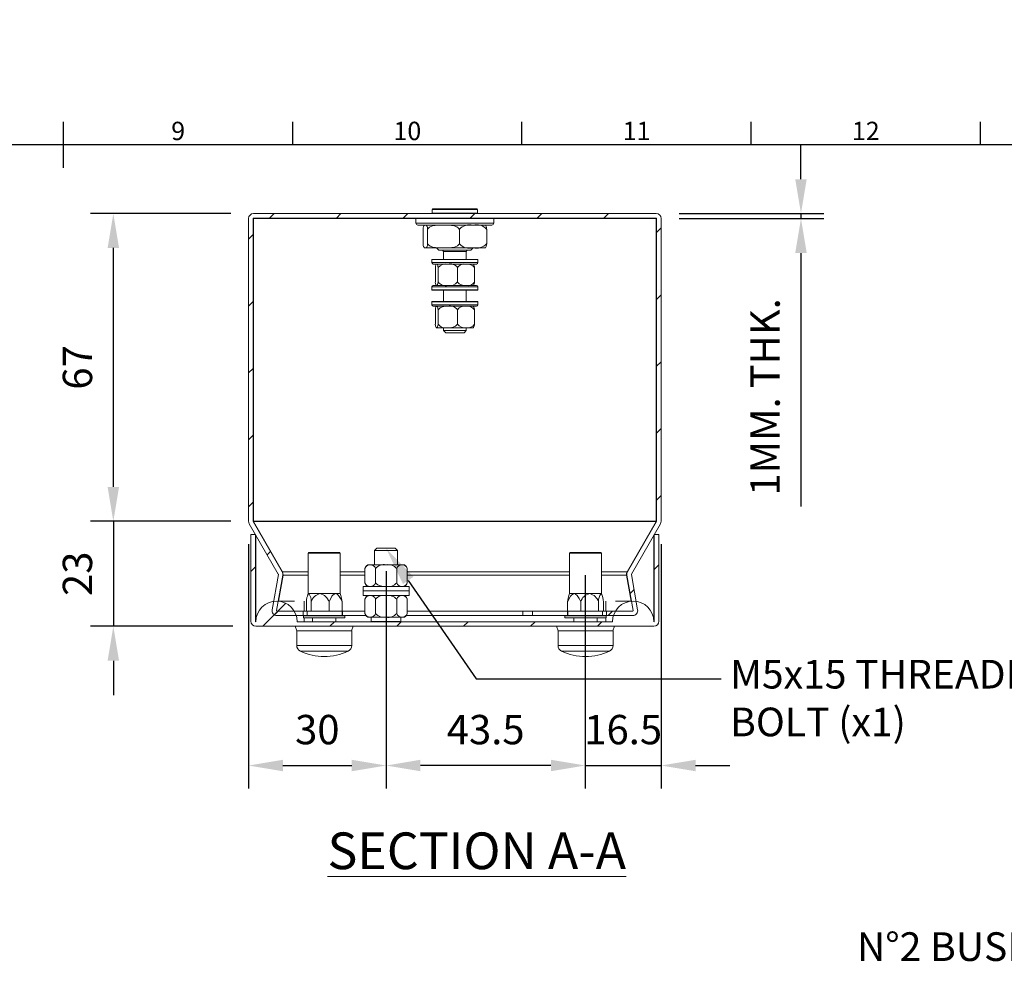
# Model space of a CAD drawing. Units: inches. Extents: x -242 to 598, y 2 to 603.
# Drawn here: x 169 to 383, y 397 to 603 of the extents above; entities that cross this region are included whole.
import ezdxf
from ezdxf import colors
from ezdxf.entities.mleader import LeaderData, LeaderLine
from ezdxf.enums import TextEntityAlignment as Align
from ezdxf.math import Vec2, Vec3

# ---------------------------------------------------------------- set-up
doc = ezdxf.new("R2010")
doc.units = ezdxf.units.IN
doc.header["$MEASUREMENT"] = 0
doc.layers.add('Dimensions', color=7, linetype='Continuous')
doc.layers.add('Title Block', color=7, linetype='Continuous')
doc.styles.add('ISO Proportional', font='ARIALN.TTF', dxfattribs={"width": 0.8})
doc.styles.add('SLDTEXTSTYLE1', font='romans.shx', dxfattribs={"width": 0.75})
doc.styles.get("Standard").update_dxf_attribs({"font": 'romans.shx', "width": 0.8})
doc.dimstyles.new('SLDDIMSTYLE2', dxfattribs={"dimscale": 5, "dimtxt": 1.28, "dimasz": 1.5, "dimexe": 1, "dimexo": 1, "dimgap": 0.926042, "dimtad": 1, "dimdec": 0, "dimrnd": 1e-09, "dimzin": 12, "dimdsep": 46, "dimtxsty": 'Standard', "dimcen": 2, "dimadec": 0, "dimazin": 3, "dimtfac": 1, "dimtdec": 0, "dimtmove": 0, "dimatfit": 0, "dimfxl": 1, "dimfrac": 2, "dimtolj": 1, "dimtzin": 12, "dimarcsym": 0})
pattern_1 = [(45, (120.278, 355.062), (-7.29646, 7.29646), [])]

# ---------------------------------------------------------------- blocks, each defined once
blk = doc.blocks.new('ISO A1 title block')
at = {"layer": 'Title Block'}
for p, q in [((420, 569), (420, 579)), ((470, 574), (470, 579)), ((520, 574), (520, 579)), ((570, 574), (570, 579)), ((620, 574), (620, 579)), ((820, 574), (20, 574))]:
    blk.add_line(p, q, dxfattribs=at)
at = {"layer": 'Title Block', "style": 'ISO Proportional'}
for s, p in [('9', (445, 576.5)), ('10', (495, 576.5)), ('11', (545, 576.5)), ('12', (595, 576.5))]:
    blk.add_text(s, height=4, dxfattribs=at).set_placement(p, align=Align.MIDDLE)
at = {"layer": 'Title Block', "style": 'ISO Proportional', "flags": 8}
for tag, p in [('FILENAME', (747, 43)), ('DATE', (772, 43)), ('SCALE', (802, 43)), ('EDITION', (787, 23)), ('SHEET', (802, 23))]:
    blk.add_attdef(tag, text='', height=2.5, dxfattribs=at).set_placement(p, align=Align.MIDDLE_LEFT)
blk.add_attdef('DRAWING_NUMBER', text='', height=3, dxfattribs=at).set_placement((755, 25), align=Align.MIDDLE)
blk = doc.blocks.new('*D46')
at = {"layer": 'Defpoints', "color": 0, "transparency": 16777216}
for p in [(218.6, 494.01), (248.6, 488.1), (248.6, 440.74)]:
    blk.add_point(p, dxfattribs=at)
at = {"layer": 'Dimensions', "color": 0, "lineweight": -2, "transparency": 16777216}
for p, q in [((218.6, 489.01), (218.6, 435.74)), ((248.6, 483.1), (248.6, 435.74)), ((226.1, 440.74), (241.1, 440.74))]:
    blk.add_line(p, q, dxfattribs=at)
at = {"layer": 'Dimensions', "color": 0, "transparency": 16777216}
for points in [[(226.1, 441.99), (226.1, 439.49), (218.6, 440.74)], [(241.1, 441.99), (241.1, 439.49), (248.6, 440.74)]]:
    blk.add_solid(points, dxfattribs=at)
at = {"layer": 'Dimensions', "color": 0, "transparency": 16777216, "insert": (233.6, 448.57), "char_height": 6.4, "attachment_point": 5}
blk.add_mtext('\\A1;30', dxfattribs=at)
blk = doc.blocks.new('*D47')
at = {"layer": 'Defpoints', "color": 0, "transparency": 16777216}
for p in [(248.6, 488.1), (292.05, 487.22), (248.6, 440.74)]:
    blk.add_point(p, dxfattribs=at)
at = {"layer": 'Dimensions', "color": 0, "lineweight": -2, "transparency": 16777216}
for p, q in [((248.6, 483.1), (248.6, 435.74)), ((292.05, 482.22), (292.05, 435.74)), ((284.55, 440.74), (256.1, 440.74))]:
    blk.add_line(p, q, dxfattribs=at)
at = {"layer": 'Dimensions', "color": 0, "transparency": 16777216}
for points in [[(256.1, 441.99), (256.1, 439.49), (248.6, 440.74)], [(284.55, 441.99), (284.55, 439.49), (292.05, 440.74)]]:
    blk.add_solid(points, dxfattribs=at)
at = {"layer": 'Dimensions', "color": 0, "transparency": 16777216, "insert": (270.32, 448.57), "char_height": 6.4, "attachment_point": 5}
blk.add_mtext('\\A1;43.5', dxfattribs=at)
blk = doc.blocks.new('*D48')
at = {"layer": 'Defpoints', "color": 0, "transparency": 16777216}
for p in [(308.6, 494.01), (292.05, 487.22), (308.6, 440.74)]:
    blk.add_point(p, dxfattribs=at)
at = {"layer": 'Dimensions', "color": 0, "lineweight": -2, "transparency": 16777216}
for p, q in [((308.6, 489.01), (308.6, 435.74)), ((292.05, 482.22), (292.05, 435.74)), ((284.55, 440.74), (277.05, 440.74)), ((292.05, 440.74), (308.6, 440.74)), ((316.1, 440.74), (323.6, 440.74))]:
    blk.add_line(p, q, dxfattribs=at)
at = {"layer": 'Dimensions', "color": 0, "transparency": 16777216}
for points in [[(284.55, 441.99), (284.55, 439.49), (292.05, 440.74)], [(316.1, 441.99), (316.1, 439.49), (308.6, 440.74)]]:
    blk.add_solid(points, dxfattribs=at)
at = {"layer": 'Dimensions', "color": 0, "transparency": 16777216, "insert": (300.32, 448.57), "char_height": 6.4, "attachment_point": 5}
blk.add_mtext('\\A1;16.5', dxfattribs=at)
blk = doc.blocks.new('*D49')
at = {"layer": 'Defpoints', "color": 0, "transparency": 16777216}
for p in [(307.53, 561.1), (339.1, 561.1), (307.53, 560)]:
    blk.add_point(p, dxfattribs=at)
at = {"layer": 'Dimensions', "color": 0, "lineweight": -2, "transparency": 16777216}
for p, q in [((339.1, 568.6), (339.1, 576.1)), ((312.53, 561.1), (344.1, 561.1)), ((339.1, 561.1), (339.1, 560)), ((312.53, 560), (344.1, 560)), ((339.1, 552.5), (339.1, 497.22))]:
    blk.add_line(p, q, dxfattribs=at)
at = {"layer": 'Dimensions', "color": 0, "transparency": 16777216}
for points in [[(337.85, 568.6), (340.35, 568.6), (339.1, 561.1)], [(337.85, 552.5), (340.35, 552.5), (339.1, 560)]]:
    blk.add_solid(points, dxfattribs=at)
at = {"layer": 'Dimensions', "color": 0, "transparency": 16777216, "insert": (331.27, 521.11), "char_height": 6.4, "width": 164.5368, "attachment_point": 5, "rotation": 90}
blk.add_mtext('\\A1;1MM. THK.', dxfattribs=at)
blk = doc.blocks.new('*D50')
at = {"layer": 'Defpoints', "color": 0, "transparency": 16777216}
for p in [(219.67, 494.01), (189.1, 471.1), (220.2, 471.1)]:
    blk.add_point(p, dxfattribs=at)
at = {"layer": 'Dimensions', "color": 0, "lineweight": -2, "transparency": 16777216}
for p, q in [((189.1, 501.51), (189.1, 509.01)), ((214.67, 494.01), (184.1, 494.01)), ((189.1, 494.01), (189.1, 471.1)), ((215.2, 471.1), (184.1, 471.1)), ((189.1, 463.6), (189.1, 456.1))]:
    blk.add_line(p, q, dxfattribs=at)
at = {"layer": 'Dimensions', "color": 0, "transparency": 16777216}
for points in [[(187.85, 501.51), (190.35, 501.51), (189.1, 494.01)], [(187.85, 463.6), (190.35, 463.6), (189.1, 471.1)]]:
    blk.add_solid(points, dxfattribs=at)
at = {"layer": 'Dimensions', "color": 0, "transparency": 16777216, "insert": (181.27, 482.55), "char_height": 6.4, "attachment_point": 5, "rotation": 90}
blk.add_mtext('\\A1;23', dxfattribs=at)
blk = doc.blocks.new('*D51')
at = {"layer": 'Defpoints', "color": 0, "transparency": 16777216}
for p in [(189.1, 561.1), (219.7, 561.1), (219.7, 494.01)]:
    blk.add_point(p, dxfattribs=at)
at = {"layer": 'Dimensions', "color": 0, "lineweight": -2, "transparency": 16777216}
for p, q in [((214.7, 561.1), (184.1, 561.1)), ((189.1, 501.51), (189.1, 553.6)), ((214.7, 494.01), (184.1, 494.01))]:
    blk.add_line(p, q, dxfattribs=at)
at = {"layer": 'Dimensions', "color": 0, "transparency": 16777216}
for points in [[(187.85, 553.6), (190.35, 553.6), (189.1, 561.1)], [(187.85, 501.51), (190.35, 501.51), (189.1, 494.01)]]:
    blk.add_solid(points, dxfattribs=at)
at = {"layer": 'Dimensions', "color": 0, "transparency": 16777216, "insert": (181.27, 527.55), "char_height": 6.4, "attachment_point": 5, "rotation": 90}
blk.add_mtext('\\A1;67', dxfattribs=at)

msp = doc.modelspace()

# ---------------------------------------------------------------- hatches: boundary and pattern name
at = {"linetype": 'Continuous', "lineweight": 18}
h = msp.add_hatch(dxfattribs=at)
h.set_pattern_fill('ANSI31', scale=3.25, style=0)
h.set_pattern_definition(pattern_1)
edge = h.paths.add_edge_path(flags=0)
edge.add_line((230.51, 473.42), (230.51, 474.42))
edge.add_line((230.51, 474.42), (224.82, 474.42))
edge.add_arc((224.82, 474.52), 0.1, 170, 270, ccw=False)
edge.add_line((224.72, 474.54), (226.08, 482.25))
edge.add_arc((225, 482.44), 1.1, 350, 390)
edge.add_line((225.95, 482.99), (219.62, 493.96))
edge.add_arc((219.7, 494.01), 0.1, 180, 210, ccw=False)
edge.add_line((219.6, 494.01), (219.6, 560))
edge.add_arc((219.7, 560), 0.1, 90, 180, ccw=False)
edge.add_line((219.7, 560.1), (307.5, 560.1))
edge.add_arc((307.5, 560), 0.1, 0, 90, ccw=False)
edge.add_line((307.6, 560), (307.6, 494.01))
edge.add_arc((307.5, 494.01), 0.1, 330, 360, ccw=False)
edge.add_line((307.59, 493.96), (301.25, 482.99))
edge.add_arc((302.21, 482.44), 1.1, 150, 190)
edge.add_line((301.12, 482.25), (302.48, 474.54))
edge.add_arc((302.38, 474.52), 0.1, -90, 10, ccw=False)
edge.add_line((302.38, 474.42), (296.7, 474.42))
edge.add_line((296.7, 474.42), (296.7, 473.42))
edge.add_line((296.7, 473.42), (302.38, 473.42))
edge.add_arc((302.38, 474.52), 1.1, 270, 370)
edge.add_line((303.47, 474.72), (302.11, 482.42))
edge.add_arc((302.21, 482.44), 0.1, 150, 190, ccw=False)
edge.add_line((302.12, 482.49), (308.45, 493.46))
edge.add_arc((307.5, 494.01), 1.1, 330, 360)
edge.add_line((308.6, 494.01), (308.6, 560))
edge.add_arc((307.5, 560), 1.1, 360, 450)
edge.add_line((307.5, 561.1), (219.7, 561.1))
edge.add_arc((219.7, 560), 1.1, 90, 180)
edge.add_line((218.6, 560), (218.6, 494.01))
edge.add_arc((219.7, 494.01), 1.1, 180, 210)
edge.add_line((218.75, 493.46), (225.08, 482.49))
edge.add_arc((225, 482.44), 0.1, -10, 30, ccw=False)
edge.add_line((225.1, 482.42), (223.74, 474.72))
edge.add_arc((224.82, 474.52), 1.1, 170, 270)
edge.add_line((224.82, 473.42), (230.51, 473.42))
h = msp.add_hatch(dxfattribs=at)
h.set_pattern_fill('ANSI31', scale=3.25, style=0)
h.set_pattern_definition(pattern_1)
edge = h.paths.add_edge_path(flags=0)
edge.add_line((220.2, 471.1), (307, 471.1))
edge.add_arc((307, 472.2), 1.1, 270, 360)
edge.add_line((308.1, 472.2), (308.1, 491.1))
edge.add_line((308.1, 491.1), (307.1, 491.1))
edge.add_line((307.1, 491.1), (307.1, 472.2))
edge.add_arc((307, 472.2), 0.1, 270, 360, ccw=False)
edge.add_arc((302.5, 472.1), 4.5, 0, 180)
edge.add_line((298, 472.1), (229.2, 472.1))
edge.add_arc((224.7, 472.1), 4.5, 0, 180)
edge.add_arc((220.2, 472.2), 0.1, 180, 270, ccw=False)
edge.add_line((220.1, 472.2), (220.1, 491.1))
edge.add_line((220.1, 491.1), (219.1, 491.1))
edge.add_line((219.1, 491.1), (219.1, 472.2))
edge.add_arc((220.2, 472.2), 1.1, 180, 270)

# ---------------------------------------------------------------- linework, layer by layer
at = {"color": 7, "linetype": 'Continuous', "lineweight": 18}
for p, q in [((219.7, 561.1), (307.5, 561.1)), ((258.75, 562.1), (258.65, 562)), ((258.65, 562), (258.65, 561.2)), ((268.55, 562), (258.65, 562)), ((258.65, 561.2), (258.75, 561.1)), ((258.65, 561.2), (268.55, 561.2)), ((258.75, 562.1), (268.45, 562.1)), ((268.55, 562), (268.45, 562.1)), ((268.45, 561.1), (268.55, 561.2)), ((268.55, 561.2), (268.55, 562)), ((218.6, 494.01), (218.6, 560)), ((219.6, 494.01), (219.6, 560)), ((219.67, 560.11), (219.67, 560)), ((219.67, 560), (219.67, 494.01)), ((255.1, 560), (219.67, 560)), ((219.7, 560.1), (307.5, 560.1)), ((255.2, 560.1), (255.1, 560)), ((255.1, 560), (255.1, 559)), ((272.1, 560), (255.1, 560)), ((271.7, 558.6), (255.5, 558.6)), ((272.1, 560), (272, 560.1)), ((272.1, 559), (272.1, 560)), ((307.53, 560), (272.1, 560)), ((307.53, 560), (307.53, 560.11)), ((307.53, 494.01), (307.53, 560)), ((307.6, 560), (307.6, 494.01)), ((308.6, 560), (308.6, 494.01)), ((256.67, 554.52), (256.67, 557.68)), ((257.65, 554.52), (257.65, 557.68)), ((264.58, 554.52), (264.58, 557.68)), ((270.54, 554.52), (270.54, 557.68)), ((257.1, 553.6), (257.16, 553.6)), ((257.16, 553.6), (261.11, 553.6)), ((259.6, 553.6), (260.1, 553.1)), ((267.1, 553.1), (260.1, 553.1)), ((261.1, 552.8), (261.1, 551.1)), ((261.11, 553.6), (267.56, 553.6)), ((266.1, 551.1), (266.1, 552.8)), ((267.1, 553.1), (267.6, 553.6)), ((267.56, 553.6), (270.1, 553.6)), ((258.65, 551.1), (258.6, 551.05)), ((258.6, 551.05), (258.6, 550.4)), ((268.6, 551.05), (258.6, 551.05)), ((258.65, 551.1), (268.55, 551.1)), ((268.3, 550.1), (258.9, 550.1)), ((268.6, 551.05), (268.55, 551.1)), ((268.6, 550.4), (268.6, 551.05)), ((259.34, 546.18), (259.34, 549.32)), ((259.94, 546.18), (259.94, 549.32)), ((264.2, 546.18), (264.2, 549.32)), ((267.87, 546.18), (267.87, 549.32)), ((258.6, 545.1), (258.6, 544.45)), ((258.6, 544.45), (258.65, 544.4)), ((258.6, 544.45), (268.6, 544.45)), ((268.55, 544.4), (258.65, 544.4)), ((258.9, 545.4), (268.3, 545.4)), ((261.1, 544.4), (261.1, 541.9)), ((266.1, 541.9), (266.1, 544.4)), ((268.55, 544.4), (268.6, 544.45)), ((268.6, 544.45), (268.6, 545.1)), ((258.65, 541.9), (258.6, 541.85)), ((258.6, 541.85), (258.6, 541.2)), ((268.6, 541.85), (258.6, 541.85)), ((258.65, 541.9), (268.55, 541.9)), ((268.6, 541.85), (268.55, 541.9)), ((268.6, 541.2), (268.6, 541.85)), ((268.3, 540.9), (258.9, 540.9)), ((259.34, 536.98), (259.34, 540.12)), ((259.94, 536.98), (259.94, 540.12)), ((264.2, 536.98), (264.2, 540.12)), ((267.87, 536.98), (267.87, 540.12)), ((259.64, 536.2), (259.57, 536.25)), ((259.6, 536.2), (259.64, 536.2)), ((259.64, 536.2), (262.07, 536.2)), ((261.1, 536.2), (261.1, 535.6)), ((261.1, 535.6), (261.6, 535.1)), ((261.1, 535.6), (266.1, 535.6)), ((265.6, 535.1), (261.6, 535.1)), ((262.07, 536.2), (266.04, 536.2)), ((265.6, 535.1), (266.1, 535.6)), ((266.04, 536.2), (267.6, 536.2)), ((266.1, 535.6), (266.1, 536.2)), ((307.53, 494.01), (219.67, 494.01)), ((219.67, 494.01), (219.68, 493.86)), ((307.53, 493.86), (307.53, 494.01)), ((218.75, 493.46), (225.08, 482.49)), ((219.62, 493.96), (225.95, 482.99)), ((219.69, 493.84), (219.69, 493.96)), ((226.02, 482.99), (219.69, 493.96)), ((307.52, 493.96), (219.69, 493.96)), ((307.52, 493.96), (301.18, 482.99)), ((301.25, 482.99), (307.59, 493.96)), ((302.12, 482.49), (308.45, 493.46)), ((307.52, 493.84), (307.52, 493.96)), ((219.1, 472.2), (219.1, 491.1)), ((219.1, 491.1), (220.1, 491.1)), ((220.1, 472.2), (220.1, 491.1)), ((220.17, 472.2), (220.17, 491)), ((307.03, 472.2), (307.03, 491)), ((307.1, 491.1), (307.1, 472.2)), ((307.1, 491.1), (308.1, 491.1)), ((308.1, 491.1), (308.1, 472.2)), ((246.6, 488.1), (246.1, 487.6)), ((246.1, 487.6), (246.1, 484.5)), ((248.6, 487.6), (246.1, 487.6)), ((246.6, 488.1), (248.6, 488.1)), ((248.6, 488.1), (250.6, 488.1)), ((251.1, 487.6), (248.6, 487.6)), ((251.1, 487.6), (250.6, 488.1)), ((251.1, 484.5), (251.1, 487.6)), ((231.6, 487.02), (231.6, 478.22)), ((231.8, 487.22), (238.4, 487.22)), ((238.6, 478.22), (238.6, 487.02)), ((288.6, 487.02), (288.6, 478.22)), ((288.8, 487.22), (295.29, 487.22)), ((295.29, 487.22), (295.4, 487.22)), ((295.6, 487.02), (295.48, 487.02)), ((295.6, 478.22), (295.6, 487.02)), ((243.98, 480.58), (243.98, 483.72)), ((244.01, 483.79), (243.99, 483.73)), ((244.6, 484.5), (245.14, 484.5)), ((245.14, 484.5), (248.6, 484.5)), ((246.29, 480.58), (246.29, 483.72)), ((248.6, 484.5), (252.07, 484.5)), ((250.91, 480.58), (250.91, 483.72)), ((252.07, 484.5), (252.6, 484.5)), ((253.22, 480.58), (253.22, 483.72)), ((225.1, 482.42), (223.74, 474.72)), ((226.08, 482.25), (224.72, 474.54)), ((225.12, 476.6), (226.14, 482.34)), ((225.16, 476.6), (226.15, 482.25)), ((301.05, 482.42), (301.05, 482.25)), ((301.05, 482.42), (302.08, 476.6)), ((301.05, 482.25), (302.05, 476.6)), ((302.48, 474.54), (301.12, 482.25)), ((303.47, 474.72), (302.11, 482.42)), ((243.6, 479.8), (243.6, 478.8)), ((253.6, 479.8), (243.6, 479.8)), ((243.99, 480.57), (244.02, 480.47)), ((253.6, 478.8), (253.6, 479.8)), ((231.6, 478.22), (231.48, 477.81)), ((231.6, 478.22), (231.72, 478.22)), ((231.72, 478.22), (234.2, 478.22)), ((234.2, 478.22), (237.58, 478.22)), ((237.58, 478.22), (238.6, 478.22)), ((238.73, 477.81), (238.6, 478.22)), ((243.6, 478.8), (243.6, 477.8)), ((253.6, 478.8), (243.6, 478.8)), ((253.6, 477.8), (243.6, 477.8)), ((243.98, 473.88), (243.98, 477.02)), ((244.01, 477.09), (243.99, 477.03)), ((246.29, 473.88), (246.29, 477.02)), ((250.91, 473.88), (250.91, 477.02)), ((253.22, 473.88), (253.22, 477.02)), ((253.6, 477.8), (253.6, 478.8)), ((288.6, 478.22), (288.48, 477.81)), ((288.6, 478.22), (289.63, 478.22)), ((289.63, 478.22), (293.01, 478.22)), ((293.01, 478.22), (295.48, 478.22)), ((295.48, 478.22), (295.6, 478.22)), ((295.73, 477.81), (295.6, 478.22)), ((228.6, 476.6), (225.08, 476.6)), ((231.2, 474.42), (231.2, 476.42)), ((232.24, 474.42), (232.24, 476.42)), ((236.15, 474.42), (236.15, 476.42)), ((239.01, 474.42), (239.01, 476.42)), ((288.2, 474.42), (288.2, 476.42)), ((291.06, 474.42), (291.06, 476.42)), ((294.96, 474.42), (294.96, 476.42)), ((296.01, 474.42), (296.01, 476.42)), ((302.12, 476.6), (298.61, 476.6)), ((230.51, 474.42), (224.82, 474.42)), ((230.51, 473.42), (224.82, 473.42)), ((230.51, 474.42), (230.51, 473.42)), ((230.51, 474.42), (231.39, 474.42)), ((231.39, 473.42), (230.51, 473.42)), ((230.6, 473.37), (230.6, 472.97)), ((230.8, 472.92), (230.65, 472.92)), ((239.55, 472.92), (230.8, 472.92)), ((231.39, 474.42), (231.39, 473.42)), ((238.99, 474.42), (231.39, 474.42)), ((238.99, 473.42), (231.39, 473.42)), ((232.55, 472.92), (232.55, 472.1)), ((237.65, 472.1), (237.65, 472.92)), ((238.99, 474.42), (238.99, 473.42)), ((238.99, 474.42), (239.06, 474.42)), ((238.99, 473.42), (239.06, 473.42)), ((239.06, 474.42), (239.06, 473.42)), ((243.98, 474.42), (239.06, 474.42)), ((244.22, 473.42), (239.06, 473.42)), ((239.6, 472.97), (239.6, 473.37)), ((243.99, 473.87), (244.02, 473.77)), ((244.6, 473.1), (245.14, 473.1)), ((245.14, 473.1), (248.6, 473.1)), ((245.35, 473.1), (245.35, 472.12)), ((248.6, 473.1), (252.07, 473.1)), ((251.85, 472.12), (251.85, 473.1)), ((252.07, 473.1), (252.6, 473.1)), ((278.42, 473.42), (252.98, 473.42)), ((278.42, 474.42), (253.22, 474.42)), ((278.42, 473.42), (278.42, 474.42)), ((278.42, 474.42), (280.54, 474.42)), ((280.54, 473.42), (278.42, 473.42)), ((280.54, 474.42), (280.54, 473.42)), ((280.54, 474.42), (288.14, 474.42)), ((280.54, 473.42), (288.14, 473.42)), ((287.6, 473.37), (287.6, 472.97)), ((296.55, 472.92), (287.65, 472.92)), ((288.14, 474.42), (288.14, 473.42)), ((288.14, 474.42), (288.21, 474.42)), ((288.14, 473.42), (288.21, 473.42)), ((288.21, 474.42), (288.21, 473.42)), ((288.21, 474.42), (295.82, 474.42)), ((288.21, 473.42), (295.82, 473.42)), ((289.55, 472.92), (289.55, 472.1)), ((294.65, 472.1), (294.65, 472.92)), ((295.82, 473.42), (295.82, 474.42)), ((295.82, 474.42), (296.7, 474.42)), ((296.7, 473.42), (295.82, 473.42)), ((296.6, 472.97), (296.6, 473.37)), ((296.7, 473.42), (296.7, 474.42)), ((302.38, 474.42), (296.7, 474.42)), ((302.38, 473.42), (296.7, 473.42)), ((220.17, 472.2), (220.17, 472.1)), ((220.2, 472.2), (220.17, 472.2)), ((220.2, 471.1), (307, 471.1)), ((228.75, 471.1), (229.15, 470.1)), ((229.2, 472.1), (298, 472.1)), ((241.05, 470.1), (241.45, 471.1)), ((245.35, 472.12), (251.85, 472.12)), ((285.75, 471.1), (286.15, 470.1)), ((298.05, 470.1), (298.45, 471.1)), ((307.03, 472.2), (307, 472.2)), ((307.03, 472.1), (307.03, 472.2)), ((229.1, 470.1), (229.1, 466.94)), ((229.1, 470.1), (241.1, 470.1)), ((241.1, 466.94), (241.1, 470.1)), ((286.1, 470.1), (286.1, 466.94)), ((286.1, 470.1), (292.1, 470.1)), ((292.1, 470.1), (298.1, 470.1)), ((298.1, 466.94), (298.1, 470.1))]:
    msp.add_line(p, q, dxfattribs=at)
at = {"color": 8, "linetype": 'Continuous', "lineweight": 15}
for p, q in [((255.1, 559), (272.1, 559)), ((266.1, 552.8), (261.1, 552.8)), ((258.6, 550.4), (268.6, 550.4)), ((268.6, 545.1), (258.6, 545.1)), ((258.6, 541.2), (268.6, 541.2)), ((238.6, 487.02), (231.6, 487.02)), ((295.48, 487.02), (288.6, 487.02)), ((231.6, 482.99), (226.02, 482.99)), ((231.6, 482.25), (226.15, 482.25)), ((243.98, 482.99), (238.6, 482.99)), ((243.98, 482.25), (238.6, 482.25)), ((288.6, 482.99), (253.22, 482.99)), ((288.6, 482.25), (253.22, 482.25)), ((301.18, 482.99), (295.6, 482.99)), ((301.05, 482.25), (295.6, 482.25)), ((230.7, 476.58), (230.7, 474.42)), ((296.5, 476.58), (296.5, 474.42)), ((230.76, 473.37), (230.6, 473.37)), ((230.6, 472.97), (230.76, 472.97)), ((230.7, 472.92), (230.7, 472.1)), ((239.6, 473.37), (230.76, 473.37)), ((230.76, 472.97), (239.6, 472.97)), ((296.6, 473.37), (287.6, 473.37)), ((287.6, 472.97), (296.6, 472.97)), ((296.5, 472.92), (296.5, 472.1)), ((229.1, 466.94), (241.1, 466.94)), ((286.1, 466.94), (292.1, 466.94)), ((292.1, 466.94), (298.1, 466.94)), ((240.31, 465.68), (229.9, 465.68)), ((292.1, 465.68), (286.9, 465.68)), ((297.31, 465.68), (292.1, 465.68))]:
    msp.add_line(p, q, dxfattribs=at)
at = {"color": 7, "linetype": 'Continuous', "lineweight": 18, "flags": 128}
for points in [[(256.67, 557.68), (256.7, 557.98), (256.77, 558.27), (256.86, 558.46), (256.96, 558.55), (257.05, 558.57)], [(257.16, 558.6), (257.2, 558.6), (257.37, 558.55), (257.54, 558.29), (257.6, 558.07), (257.63, 557.82), (257.65, 557.68)], [(257.65, 557.68), (257.75, 557.85), (258.06, 558.11), (258.71, 558.39), (259.9, 558.58), (261.11, 558.6)], [(261.11, 558.6), (262.29, 558.58), (263.46, 558.41), (264.02, 558.2), (264.39, 557.93), (264.57, 557.7), (264.58, 557.68)], [(270.16, 558.58), (270.26, 558.55), (270.43, 558.29), (270.49, 558.07), (270.52, 557.82), (270.54, 557.68)], [(257.16, 553.6), (257.11, 553.6), (256.95, 553.65), (256.77, 553.91), (256.72, 554.13), (256.68, 554.38), (256.67, 554.52)], [(257.65, 554.52), (257.61, 554.21), (257.55, 553.93), (257.46, 553.74), (257.36, 553.64), (257.16, 553.6)], [(261.11, 553.6), (259.93, 553.62), (258.77, 553.79), (258.2, 554), (257.83, 554.27), (257.66, 554.5), (257.65, 554.52)], [(264.58, 554.52), (264.47, 554.35), (264.17, 554.08), (263.51, 553.8), (262.32, 553.62), (261.11, 553.6)], [(270.54, 554.52), (270.5, 554.21), (270.44, 553.93), (270.34, 553.74), (270.25, 553.64), (270.16, 553.62)], [(259.64, 550.1), (259.8, 549.97), (259.87, 549.78), (259.92, 549.51), (259.94, 549.32)], [(259.94, 546.18), (259.9, 545.86), (259.83, 545.6), (259.68, 545.4), (259.64, 545.4)], [(259.64, 540.9), (259.8, 540.77), (259.87, 540.58), (259.92, 540.31), (259.94, 540.12)], [(259.94, 536.98), (259.9, 536.66), (259.83, 536.4), (259.68, 536.2), (259.64, 536.2)], [(219.67, 494.01), (219.68, 493.99), (219.69, 493.96)], [(307.52, 493.96), (307.52, 493.99), (307.53, 494.01)], [(253.22, 483.73), (253.18, 483.85), (253.16, 483.87)], [(226.02, 482.99), (226.09, 482.63), (226.15, 482.25)], [(236.15, 476.42), (236.78, 477.64), (237.06, 477.98), (237.4, 478.19), (237.58, 478.22)], [(237.58, 478.22), (237.66, 478.22), (237.9, 478.12), (238.25, 477.8), (238.66, 477.16), (239.01, 476.42)], [(239.01, 476.42), (238.8, 477.55), (238.72, 477.83)], [(253.22, 477.03), (253.18, 477.15), (253.16, 477.17)], [(288.2, 476.42), (288.83, 477.64), (289.11, 477.98), (289.45, 478.19), (289.63, 478.22)], [(288.49, 477.83), (288.41, 477.55), (288.2, 476.42)], [(289.63, 478.22), (289.71, 478.22), (289.95, 478.12), (290.3, 477.8), (290.71, 477.16), (291.06, 476.42)]]:
    msp.add_lwpolyline(points, dxfattribs=at)
at = {"color": 7, "linetype": 'Continuous', "lineweight": 18}
for centre, radius, start, end in [((219.7, 560), 1.1, 90, 180), ((307.5, 560), 1.1, 360, 90), ((219.7, 560), 0.1, 90, 180), ((255.5, 559), 0.4, 180, 270), ((257.32, 557.35), 1.27, 100, 102.7029), ((266.89, 555.5), 3.17, 77.7777, 136.5984), ((268.28, 555.65), 3.03, 41.9009, 103.723), ((269.88, 557.35), 1.27, 77.338, 80), ((271.7, 559), 0.4, 270, 0), ((307.5, 560), 0.1, 360, 90), ((266.84, 556.55), 3.03, 221.9009, 283.723), ((268.23, 556.7), 3.17, 257.7777, 316.5983), ((257.32, 554.85), 1.27, 257.338, 260), ((260.8, 552.8), 0.3, 0, 90), ((266.4, 552.8), 0.3, 90, 180), ((269.88, 554.85), 1.27, 280, 282.7029), ((258.9, 550.4), 0.3, 180, 270), ((260.49, 549.39), 1.15, 151.6278, 183.2727), ((260.28, 548.92), 1.36, 120, 122.2221), ((261.69, 547.82), 2.31, 80.6107, 139.4318), ((262.53, 548.05), 2.1, 37.2835, 102.674), ((265.7, 548.34), 1.79, 79.1233, 146.8445), ((266.28, 548.12), 1.99, 36.9813, 97.0509), ((266.92, 548.92), 1.36, 57.5436, 60), ((266.89, 549.4), 0.981, 355.0977, 40.5723), ((268.3, 550.4), 0.3, 270, 0), ((261.27, 546.25), 1.94, 182.2997, 201.938), ((261.61, 547.45), 2.1, 217.2836, 282.674), ((262.45, 547.68), 2.31, 260.6108, 319.4317), ((265.79, 547.37), 1.99, 216.9814, 277.0509), ((266.37, 547.15), 1.79, 259.1232, 326.8445), ((266.83, 546.1), 1.04, 320.8053, 4.09), ((258.9, 545.1), 0.3, 90, 180), ((260.28, 546.57), 1.36, 237.5436, 240), ((266.92, 546.57), 1.36, 300, 302.2221), ((268.3, 545.1), 0.3, 0, 90), ((258.9, 541.2), 0.3, 180, 270), ((260.49, 540.19), 1.15, 151.6276, 183.2729), ((260.28, 539.72), 1.36, 120, 122.2221), ((261.69, 538.62), 2.31, 80.6102, 139.4323), ((262.53, 538.85), 2.1, 37.2834, 102.6741), ((265.7, 539.14), 1.79, 79.1232, 146.8446), ((266.28, 538.92), 1.99, 36.9813, 97.0509), ((266.92, 539.72), 1.36, 57.5436, 60), ((266.89, 540.2), 0.981, 355.0976, 40.5724), ((268.3, 541.2), 0.3, 270, 0), ((261.27, 537.05), 1.94, 182.2997, 201.938), ((261.61, 538.25), 2.1, 217.2834, 282.6741), ((262.45, 538.48), 2.31, 260.6105, 319.4321), ((265.79, 538.17), 1.99, 216.9816, 277.0506), ((266.37, 537.95), 1.79, 259.1233, 326.8445), ((266.83, 536.9), 1.04, 320.8052, 4.09), ((260.28, 537.37), 1.36, 237.5436, 240), ((266.92, 537.37), 1.36, 300, 302.2221), ((219.7, 494.01), 1.1, 180, 210), ((219.7, 494.01), 0.1, 180, 210), ((307.5, 494.01), 0.1, 330, 360), ((307.5, 494.01), 1.1, 330, 360), ((231.8, 487.02), 0.2, 90, 180), ((238.4, 487.02), 0.2, 0, 90), ((288.8, 487.02), 0.2, 90, 180), ((295.4, 487.02), 0.2, 0, 90), ((245.04, 483.4), 1.1, 84.6796, 163.2171), ((245.28, 483.32), 1.36, 120, 142.0327), ((245.22, 483.37), 1.13, 18.1681, 93.9352), ((248.09, 482.21), 2.34, 77.2431, 139.9632), ((249.03, 481.94), 2.6, 43.4178, 99.3759), ((251.99, 483.37), 1.13, 86.0648, 161.8319), ((252.17, 483.4), 1.1, 16.7831, 95.3203), ((251.92, 483.32), 1.36, 40.3865, 60), ((225, 482.44), 0.1, 350, 30), ((225, 482.44), 1.1, 350, 30), ((302.16, 482.44), 1.12, 150.3972, 189.6027), ((302.21, 482.44), 1.1, 150, 190), ((302.21, 482.44), 0.1, 150, 190), ((245.06, 480.93), 1.13, 198.1684, 273.9354), ((245.28, 480.97), 1.36, 216.1814, 240), ((245.24, 480.89), 1.1, 264.6796, 343.2166), ((248.18, 482.36), 2.6, 223.4214, 279.3726), ((249.12, 482.08), 2.34, 257.2437, 319.9623), ((251.96, 480.89), 1.1, 196.7836, 275.3203), ((252.14, 480.93), 1.13, 266.0646, 341.8315), ((251.92, 480.97), 1.36, 300, 342.6461), ((234.47, 476.45), 3.27, 147.1275, 180.4694), ((229.82, 476.7), 2.44, 353.6305, 38.7725), ((234.69, 475.73), 2.54, 101.1593, 164.2047), ((233.53, 475.54), 2.77, 18.6386, 75.9974), ((245.04, 476.7), 1.1, 84.6796, 163.2166), ((245.28, 476.62), 1.36, 120, 142.0327), ((245.22, 476.67), 1.13, 18.1684, 93.9354), ((248.09, 475.51), 2.34, 77.2437, 139.9623), ((249.03, 475.24), 2.6, 43.4214, 99.3726), ((251.99, 476.67), 1.13, 86.0647, 161.8315), ((252.17, 476.7), 1.1, 16.7836, 95.3203), ((251.92, 476.62), 1.36, 40.3865, 60), ((293.5, 475.73), 2.54, 101.1594, 164.2047), ((292.34, 475.54), 2.77, 18.6386, 75.9975), ((297.39, 476.7), 2.44, 141.2275, 186.3695), ((292.74, 476.45), 3.27, 359.5306, 32.8725), ((224.7, 472.1), 4.5, 0, 180), ((224.82, 474.52), 1.1, 170, 270), ((302.5, 472.1), 4.5, 0, 180), ((302.38, 474.52), 1.1, 270, 10), ((224.82, 474.52), 0.1, 170, 270), ((230.65, 473.37), 0.05, 90, 180), ((230.65, 472.97), 0.05, 180, 270), ((239.55, 473.37), 0.05, 0, 90), ((239.55, 472.97), 0.05, 270, 0), ((245.06, 474.23), 1.13, 198.168, 273.9353), ((245.28, 474.27), 1.36, 216.1814, 240), ((245.24, 474.19), 1.1, 264.6796, 343.2171), ((248.18, 475.66), 2.6, 223.4173, 279.3764), ((249.12, 475.38), 2.34, 257.2431, 319.9632), ((251.96, 474.19), 1.1, 196.7831, 275.3202), ((252.14, 474.23), 1.13, 266.0648, 341.8319), ((251.92, 474.27), 1.36, 300, 342.6461), ((287.65, 473.37), 0.05, 90, 180), ((287.65, 472.97), 0.05, 180, 270), ((296.55, 473.37), 0.05, 0, 90), ((296.55, 472.97), 0.05, 270, 0), ((302.38, 474.52), 0.1, 270, 10), ((220.2, 472.2), 1.1, 180, 270), ((220.2, 472.2), 0.1, 180, 270), ((245.37, 472.12), 0.02, 180, 270), ((251.83, 472.12), 0.02, 270, 0), ((307, 472.2), 0.1, 270, 0), ((307, 472.2), 1.1, 270, 0), ((230.5, 466.94), 1.4, 180, 244.4102), ((239.7, 466.94), 1.4, 295.5898, 0), ((287.5, 466.94), 1.4, 180, 244.4102), ((296.7, 466.94), 1.4, 295.5898, 0), ((235.1, 476.55), 12.05, 244.4102, 295.5898), ((292.1, 476.55), 12.05, 244.4102, 270), ((292.1, 476.55), 12.05, 270, 295.5898)]:
    msp.add_arc(centre, radius, start, end, dxfattribs=at)

# ---------------------------------------------------------------- block references
at = {"layer": 'Title Block'}
msp.add_blockref('ISO A1 title block', (-241.76, 2.1), dxfattribs=at)

# ---------------------------------------------------------------- texts
at = {"color": 7, "linetype": 'Continuous', "lineweight": 0, "insert": (235.83, 426.14), "char_height": 8, "width": 200.3063, "attachment_point": 1, "style": 'SLDTEXTSTYLE1'}
msp.add_mtext('{\\LSECTION A-A}', dxfattribs=at)

# ---------------------------------------------------------------- dimensions: what is measured, and where the dimension line sits
at = {"layer": 'Dimensions'}
dim = msp.add_linear_dim(base=(339.1, 561.1), p1=(307.53, 560), p2=(307.53, 561.1), angle=90, text='1MM. THK.', dimstyle='SLDDIMSTYLE2', dxfattribs=at)
dim.commit()
dim.dimension.update_dxf_attribs({"geometry": '*D49', "text_midpoint": (339.1, 521.11), "dimtype": 160})
dim = msp.add_linear_dim(base=(189.1, 561.1), p1=(219.7, 494.01), p2=(219.7, 561.1), angle=90, dimstyle='SLDDIMSTYLE2', dxfattribs=at)
dim.commit()
dim.dimension.update_dxf_attribs({"geometry": '*D51', "text_midpoint": (181.27, 527.55)})
dim = msp.add_linear_dim(base=(189.1, 471.1), p1=(219.67, 494.01), p2=(220.2, 471.1), angle=90, dimstyle='SLDDIMSTYLE2', dxfattribs=at)
dim.commit()
dim.dimension.update_dxf_attribs({"geometry": '*D50', "text_midpoint": (189.1, 482.55), "dimtype": 160})
dim = msp.add_linear_dim(base=(248.6, 440.74), p1=(218.6, 494.01), p2=(248.6, 488.1), dimstyle='SLDDIMSTYLE2', dxfattribs=at)
dim.commit()
dim.dimension.update_dxf_attribs({"geometry": '*D46', "text_midpoint": (233.6, 448.57)})
dim = msp.add_linear_dim(base=(308.6, 440.74), p1=(292.05, 487.22), p2=(308.6, 494.01), text='16.5', dimstyle='SLDDIMSTYLE2', dxfattribs=at)
dim.commit()
dim.dimension.update_dxf_attribs({"geometry": '*D48', "text_midpoint": (300.32, 440.74), "dimtype": 160})
dim = msp.add_linear_dim(base=(248.6, 440.74), p1=(292.05, 487.22), p2=(248.6, 488.1), text='43.5', dimstyle='SLDDIMSTYLE2', dxfattribs=at)
dim.commit()
dim.dimension.update_dxf_attribs({"geometry": '*D47', "text_midpoint": (270.32, 448.57)})

# ---------------------------------------------------------------- leaders
ml = msp.add_multileader_mtext('Standard', dxfattribs=at)
ml.set_content('M5x15 THREADED\\PBOLT (x1)', color=256)
ml.set_leader_properties()
ml.build(insert=Vec2(0, 0))
ml.multileader.update_dxf_attribs({"dogleg_length": 0.36, "arrow_head_size": 8.5})
ctx = ml.context
ctx.base_point, ctx.char_height, ctx.arrow_head_size, ctx.plane_origin = Vec3(321.66, 459.61), 6.25, 8.5, Vec3(248.6, 488.1)
notes = []
notes.append((ctx, [(0, (1, 1, 0), (268.26, 459.61), (1, 0), 53.4, [(0, [(248.6, 488.1)], 0, [])])]))
ctx.mtext.insert, ctx.mtext.width, ctx.mtext.flow_direction = Vec3(323.66, 463.78), 79.1153, 5
ml = msp.add_multileader_mtext('Standard', dxfattribs=at)
ml.set_content('N%%D2 BUSHINGS M5 (x2)', color=256)
ml.set_leader_properties()
ml.build(insert=Vec2(0, 0))
ml.multileader.update_dxf_attribs({"dogleg_length": 0.36, "arrow_head_size": 8.5})
ctx = ml.context
ctx.base_point, ctx.char_height, ctx.arrow_head_size, ctx.plane_origin = Vec3(349.82, 400.21), 6.25, 8.5, Vec3(477.1, 368.31)
ctx.text_align_type = 2
notes.append((ctx, [(0, (1, 1, 0), (455.09, 400.21), (-1, 0), 12.94, [(0, [(477.1, 368.31)], 0, [])])]))
ctx.mtext.insert, ctx.mtext.width, ctx.mtext.alignment, ctx.mtext.flow_direction = Vec3(440.15, 404.37), 126.273, 3, 5
for ctx, leaders in notes:
    for number, flags, end, landing, length, lines in leaders:
        leader = LeaderData()
        leader.index, (leader.has_last_leader_line, leader.has_dogleg_vector, leader.attachment_direction) = number, flags
        leader.last_leader_point, leader.dogleg_vector, leader.dogleg_length = Vec3(end), Vec3(landing), length
        for number, points, colour, breaks in lines:
            line = LeaderLine()
            line.index, line.vertices, line.color, line.breaks = number, Vec3.list(points), colors.encode_raw_color(colour), breaks
            leader.lines.append(line)
        ctx.leaders.append(leader)

doc.saveas('drawing.dxf')
